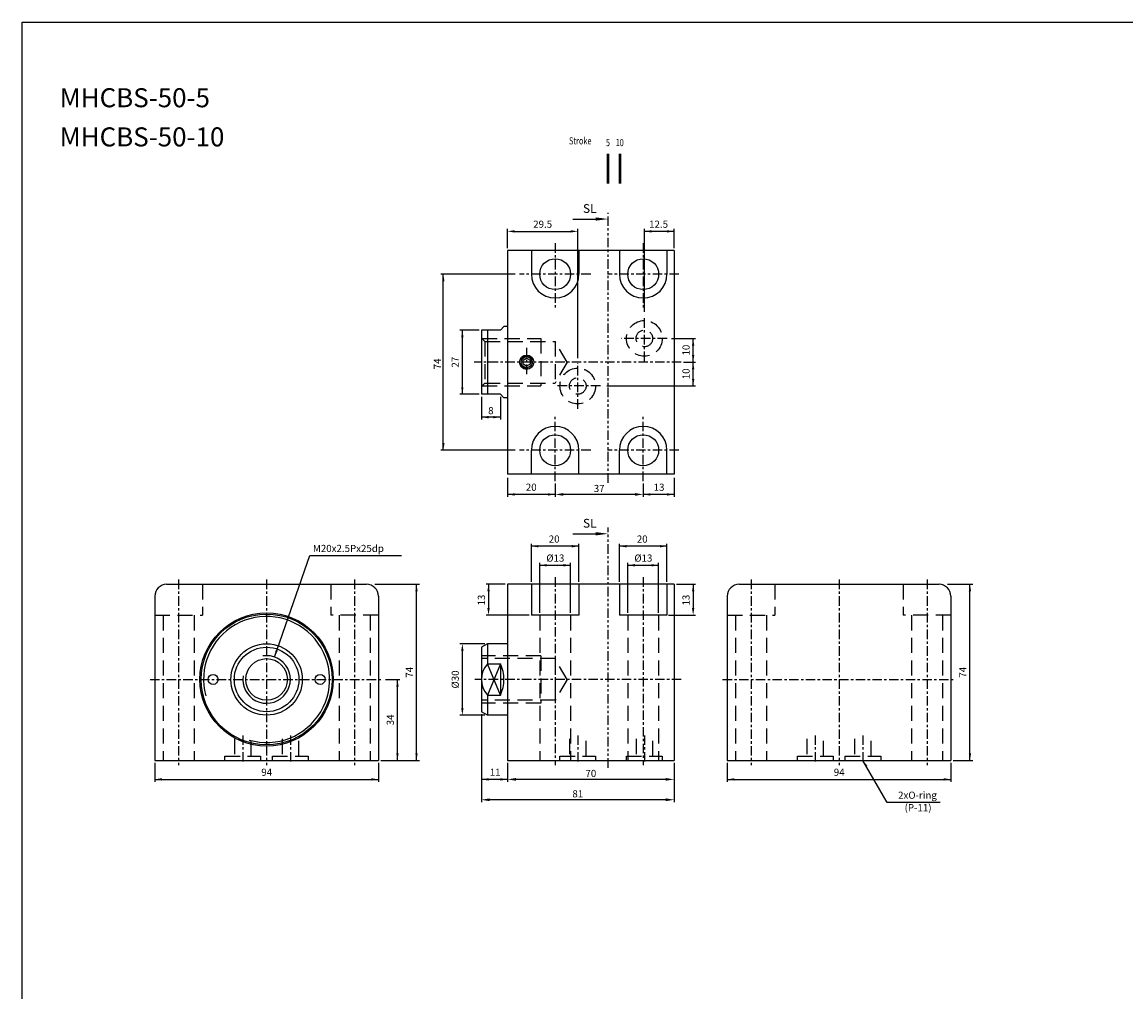
# Model space of a CAD drawing. Units: millimetres. Extents: x 3128 to 5226, y 3956 to 5711.
# Drawn here: x 3128 to 3592, y 5304 to 5711 of the extents above; entities that cross this region are included whole.
import ezdxf
from ezdxf.enums import TextEntityAlignment as Align

# ---------------------------------------------------------------- set-up
doc = ezdxf.new("R2010")
doc.units = ezdxf.units.MM
doc.header["$PDMODE"] = 35
for name, pattern in [('ACISOTGB', [9, 4, -1, 1, -1, 1, -1]), ('CENTER', [7, 4, -1, 1, -1]), ('HIDDEN', [9.525, 6.35, -3.175])]:
    doc.linetypes.add(name, pattern=pattern)
doc.layers.add('AM_0', color=7, linetype='Continuous', lineweight=50)
doc.layers.add('AM_5', color=5, linetype='Continuous', lineweight=25)
for name, color, linetype in [('SL', 2, 'Continuous'), ('UMCL1', 7, 'Continuous'), ('UMCL2', 5, 'Continuous'), ('框', 4, 'Continuous')]:
    doc.layers.add(name, color=color, linetype=linetype)
doc.styles.add('ACISOTS', font='isocp.shx', dxfattribs={"height": 1, "bigfont": 'chineset.shx'})
doc.styles.add('CHINESET', font='simplex.shx', dxfattribs={"bigfont": 'CHINESET.SHX'})
doc.styles.add('ROMANS', font='ROMANS.SHX', dxfattribs={"bigfont": 'LMP'})
doc.styles.add('ROMANS1', font='ROMANS.SHX')
doc.styles.add('ROMANSS', font='ROMANSS.SHX', dxfattribs={"bigfont": 'LMP'})
doc.dimstyles.new('AM_ISO$0', dxfattribs={"dimtxt": 3, "dimasz": 3.5, "dimexe": 1, "dimexo": 1, "dimgap": 1, "dimtad": 1, "dimdsep": 46, "dimtxsty": 'ROMANS', "dimcen": 0, "dimclrd": 256, "dimclre": 256, "dimclrt": 256, "dimadec": 0, "dimazin": 2, "dimtp": 0.1, "dimtm": 0.1, "dimtfac": 0.71, "dimtmove": 0, "dimatfit": 3, "dimfxl": 0, "dimtolj": 2, "dimlwd": -1, "dimlwe": -1, "dimarcsym": 0})

# ---------------------------------------------------------------- blocks, each defined once
blk = doc.blocks.new('*D52')
at = {"layer": 'AM_5'}
for p, q in [((3351.93, 5517.46), (3351.93, 5511.88)), ((3388.93, 5517.46), (3388.93, 5511.88)), ((3385.43, 5512.88), (3355.43, 5512.88))]:
    blk.add_line(p, q, dxfattribs=at)
for points in [[(3355.43, 5513.47), (3355.43, 5512.3), (3351.93, 5512.88)], [(3385.43, 5513.47), (3385.43, 5512.3), (3388.93, 5512.88)]]:
    blk.add_solid(points, dxfattribs=at)
at = {"layer": 'Defpoints', "color": 0}
for p in [(3351.93, 5518.46), (3388.93, 5518.46), (3351.93, 5512.88)]:
    blk.add_point(p, dxfattribs=at)
at = {"layer": 'AM_5', "insert": (3370.43, 5515.38), "char_height": 3, "attachment_point": 5, "style": 'ROMANS'}
blk.add_mtext('\\A2;37', dxfattribs=at)
blk = doc.blocks.new('*D53')
at = {"layer": 'AM_5'}
for p, q in [((3331.93, 5400.1), (3331.93, 5392.1)), ((3401.93, 5400.1), (3401.93, 5392.1)), ((3398.43, 5393.1), (3335.43, 5393.1))]:
    blk.add_line(p, q, dxfattribs=at)
for points in [[(3335.43, 5393.68), (3335.43, 5392.52), (3331.93, 5393.1)], [(3398.43, 5393.68), (3398.43, 5392.52), (3401.93, 5393.1)]]:
    blk.add_solid(points, dxfattribs=at)
at = {"layer": 'Defpoints', "color": 0}
for p in [(3331.93, 5401.1), (3401.93, 5401.1), (3331.93, 5393.1)]:
    blk.add_point(p, dxfattribs=at)
at = {"layer": 'AM_5', "insert": (3366.93, 5395.6), "char_height": 3, "attachment_point": 5, "style": 'ROMANS'}
blk.add_mtext('\\A2;70', dxfattribs=at)
blk = doc.blocks.new('*D54')
at = {"layer": 'AM_5'}
for p, q in [((3320.93, 5420.55), (3320.93, 5383.54)), ((3401.93, 5400.1), (3401.93, 5383.54)), ((3398.43, 5384.54), (3324.43, 5384.54))]:
    blk.add_line(p, q, dxfattribs=at)
for points in [[(3324.43, 5385.12), (3324.43, 5383.95), (3320.93, 5384.54)], [(3398.43, 5385.12), (3398.43, 5383.95), (3401.93, 5384.54)]]:
    blk.add_solid(points, dxfattribs=at)
at = {"layer": 'Defpoints', "color": 0}
for p in [(3320.93, 5421.55), (3401.93, 5401.1), (3320.93, 5384.54)]:
    blk.add_point(p, dxfattribs=at)
at = {"layer": 'AM_5', "insert": (3361.43, 5387.04), "char_height": 3, "attachment_point": 5, "style": 'ROMANS'}
blk.add_mtext('\\A2;81', dxfattribs=at)
blk = doc.blocks.new('A$C4CDC6EB8')
at = {"layer": 'SL'}
blk.add_line((0, 0.69), (9.68, 0.69), dxfattribs=at)
at = {"layer": 'SL', "lineweight": 35}
blk.add_trace([(9.68, 1.38), (9.68, 0), (14.93, 0.69)], dxfattribs=at)
at = {"layer": 'SL', "insert": (4.31, 2.13), "char_height": 3.675, "attachment_point": 7, "style": 'ACISOTS'}
blk.add_mtext('SL', dxfattribs=at)
blk = doc.blocks.new('A$C36E3674E')
at = {"color": 4}
for p, q in [((16.48, 0), (16.48, 12.51)), ((21.48, 0), (21.48, 12.51))]:
    blk.add_line(p, q, dxfattribs=at)
at = {"color": 4, "style": 'CHINESET', "width": 0.75}
for s, p in [('Stroke', (0, 16.42)), ('5', (15.5, 15.67)), ('10', (19.6, 15.68))]:
    blk.add_text(s, height=3, dxfattribs=at).set_placement(p)

msp = doc.modelspace()

# ---------------------------------------------------------------- linework, layer by layer
at = {"layer": 'SL', "linetype": 'ACISOTGB'}
for p, q in [((3374.236, 5517.765), (3374.236, 5631.29)), ((3374.236, 5397.982), (3374.236, 5498.997))]:
    msp.add_line(p, q, dxfattribs=at)
at = {"layer": 'UMCL1', "color": 1, "linetype": 'CENTER'}
for p, q in [((3351.926, 5618.46), (3351.926, 5590.46)), ((3388.926, 5618.46), (3388.926, 5590.46)), ((3366.926, 5605.46), (3336.926, 5605.46)), ((3403.926, 5605.46), (3373.926, 5605.46)), ((3389.426, 5568.91), (3389.426, 5588.01)), ((3398.976, 5578.46), (3379.876, 5578.46)), ((3339.926, 5574.46), (3339.926, 5562.46)), ((3404.926, 5568.46), (3317.926, 5568.46)), ((3361.426, 5548.91), (3361.426, 5568.01)), ((3370.976, 5558.46), (3351.876, 5558.46)), ((3351.926, 5518.46), (3351.926, 5546.46)), ((3388.926, 5518.46), (3388.926, 5546.46)), ((3366.926, 5531.46), (3336.926, 5531.46)), ((3403.926, 5531.46), (3373.926, 5531.46)), ((3193.648, 5477.104), (3193.648, 5399.104)), ((3230.648, 5477.104), (3230.648, 5399.104)), ((3267.648, 5477.104), (3267.648, 5399.104)), ((3351.926, 5478.104), (3351.926, 5399.104)), ((3388.926, 5478.104), (3388.926, 5399.104)), ((3434.257, 5477.104), (3434.257, 5399.104)), ((3471.257, 5477.104), (3471.257, 5399.104)), ((3508.257, 5477.104), (3508.257, 5399.104)), ((3181.648, 5435.104), (3279.648, 5435.104)), ((3404.926, 5435.104), (3318.238, 5435.104)), ((3422.257, 5435.104), (3520.257, 5435.104)), ((3220.648, 5411.604), (3220.648, 5399.604)), ((3240.648, 5411.604), (3240.648, 5399.604)), ((3361.426, 5411.604), (3361.426, 5399.604)), ((3389.426, 5411.604), (3389.426, 5399.604)), ((3461.257, 5411.604), (3461.257, 5399.604)), ((3481.257, 5411.604), (3481.257, 5399.604))]:
    msp.add_line(p, q, dxfattribs=at)
at = {"layer": 'UMCL1'}
for p, q in [((3331.926, 5615.46), (3331.926, 5521.46)), ((3401.926, 5615.46), (3331.926, 5615.46)), ((3341.926, 5615.46), (3341.926, 5605.46)), ((3361.926, 5615.46), (3361.926, 5605.46)), ((3378.926, 5615.46), (3378.926, 5605.46)), ((3398.926, 5615.46), (3398.926, 5605.46)), ((3401.926, 5615.46), (3401.926, 5521.46)), ((3328.926, 5581.96), (3320.926, 5581.96)), ((3320.926, 5581.96), (3320.926, 5554.96)), ((3323.426, 5581.96), (3323.426, 5554.96)), ((3330.426, 5583.46), (3328.926, 5581.96)), ((3331.926, 5583.46), (3330.426, 5583.46)), ((3328.926, 5554.96), (3320.926, 5554.96)), ((3328.926, 5554.96), (3330.426, 5553.46)), ((3331.926, 5553.46), (3330.426, 5553.46)), ((3341.926, 5521.46), (3341.926, 5531.46)), ((3361.926, 5521.46), (3361.926, 5531.46)), ((3378.926, 5521.46), (3378.926, 5531.46)), ((3398.926, 5521.46), (3398.926, 5531.46)), ((3401.926, 5521.46), (3331.926, 5521.46)), ((3331.926, 5475.104), (3331.926, 5401.104)), ((3401.926, 5475.104), (3331.926, 5475.104)), ((3341.926, 5475.104), (3341.926, 5462.104)), ((3361.926, 5475.104), (3361.926, 5462.104)), ((3378.926, 5475.104), (3378.926, 5462.104)), ((3398.926, 5475.104), (3398.926, 5462.104)), ((3401.926, 5475.104), (3401.926, 5401.104)), ((3361.926, 5462.104), (3341.926, 5462.104)), ((3398.926, 5462.104), (3378.926, 5462.104)), ((3323.426, 5450.104), (3320.926, 5448.66)), ((3320.926, 5448.66), (3320.926, 5421.547)), ((3331.926, 5450.104), (3323.426, 5450.104)), ((3323.426, 5450.104), (3323.426, 5441.642)), ((3323.426, 5441.642), (3328.926, 5441.642)), ((3328.926, 5441.642), (3328.926, 5428.565)), ((3323.426, 5428.565), (3328.926, 5428.565)), ((3323.426, 5428.565), (3323.426, 5420.104)), ((3323.426, 5420.104), (3320.926, 5421.547)), ((3331.926, 5420.104), (3323.426, 5420.104))]:
    msp.add_line(p, q, dxfattribs=at)
at = {"layer": 'UMCL1', "color": 3, "linetype": 'HIDDEN'}
for p, q in [((3322.426, 5577.21), (3320.926, 5578.71)), ((3321.176, 5578.46), (3345.926, 5578.46)), ((3322.426, 5577.21), (3351.926, 5577.21)), ((3322.426, 5577.21), (3322.426, 5559.71)), ((3345.926, 5578.46), (3345.926, 5558.46)), ((3351.926, 5577.21), (3351.926, 5559.71)), ((3356.977, 5568.46), (3351.926, 5577.21)), ((3356.977, 5568.46), (3351.926, 5559.71)), ((3322.426, 5559.71), (3320.926, 5558.21)), ((3321.176, 5558.46), (3345.926, 5558.46)), ((3322.426, 5559.71), (3351.926, 5559.71)), ((3203.648, 5475.104), (3203.648, 5462.104)), ((3257.648, 5475.104), (3257.648, 5462.104)), ((3444.257, 5475.104), (3444.257, 5462.104)), ((3498.257, 5475.104), (3498.257, 5462.104)), ((3183.648, 5462.104), (3203.648, 5462.104)), ((3187.148, 5462.104), (3187.148, 5401.104)), ((3200.148, 5462.104), (3200.148, 5401.104)), ((3277.648, 5462.104), (3257.648, 5462.104)), ((3261.148, 5462.104), (3261.148, 5401.104)), ((3274.148, 5462.104), (3274.148, 5401.104)), ((3345.426, 5462.104), (3345.426, 5401.104)), ((3358.426, 5462.104), (3358.426, 5401.104)), ((3382.426, 5462.104), (3382.426, 5401.104)), ((3395.426, 5462.104), (3395.426, 5401.104)), ((3424.257, 5462.104), (3444.257, 5462.104)), ((3427.757, 5462.104), (3427.757, 5401.104)), ((3440.757, 5462.104), (3440.757, 5401.104)), ((3518.257, 5462.104), (3498.257, 5462.104)), ((3501.757, 5462.104), (3501.757, 5401.104)), ((3514.757, 5462.104), (3514.757, 5401.104)), ((3345.926, 5445.104), (3320.926, 5445.104)), ((3351.926, 5443.854), (3320.926, 5443.854)), ((3345.926, 5445.104), (3345.926, 5425.104)), ((3351.926, 5443.854), (3351.926, 5426.354)), ((3356.977, 5435.104), (3351.926, 5443.854)), ((3356.977, 5435.104), (3351.926, 5426.354)), ((3351.926, 5426.354), (3320.926, 5426.354)), ((3345.926, 5425.104), (3320.926, 5425.104)), ((3217.148, 5410.104), (3217.148, 5402.904)), ((3224.148, 5402.904), (3224.148, 5410.104)), ((3237.148, 5410.104), (3237.148, 5402.904)), ((3244.148, 5402.904), (3244.148, 5410.104)), ((3357.926, 5410.104), (3357.926, 5402.904)), ((3364.926, 5402.904), (3364.926, 5410.104)), ((3385.926, 5410.104), (3385.926, 5402.904)), ((3392.926, 5402.904), (3392.926, 5410.104)), ((3457.757, 5410.104), (3457.757, 5402.904)), ((3464.757, 5402.904), (3464.757, 5410.104)), ((3477.757, 5410.104), (3477.757, 5402.904)), ((3484.757, 5402.904), (3484.757, 5410.104)), ((3213.148, 5401.104), (3213.148, 5402.904)), ((3213.148, 5402.904), (3228.148, 5402.904)), ((3228.148, 5402.904), (3228.148, 5401.104)), ((3233.148, 5401.104), (3233.148, 5402.904)), ((3233.148, 5402.904), (3248.148, 5402.904)), ((3248.148, 5402.904), (3248.148, 5401.104)), ((3353.926, 5401.104), (3353.926, 5402.904)), ((3353.926, 5402.904), (3368.926, 5402.904)), ((3368.926, 5402.904), (3368.926, 5401.104)), ((3381.926, 5401.104), (3381.926, 5402.904)), ((3381.926, 5402.904), (3396.926, 5402.904)), ((3396.926, 5402.904), (3396.926, 5401.104)), ((3453.757, 5401.104), (3453.757, 5402.904)), ((3453.757, 5402.904), (3468.757, 5402.904)), ((3468.757, 5402.904), (3468.757, 5401.104)), ((3473.757, 5401.104), (3473.757, 5402.904)), ((3473.757, 5402.904), (3488.757, 5402.904)), ((3488.757, 5402.904), (3488.757, 5401.104))]:
    msp.add_line(p, q, dxfattribs=at)
at = {"layer": 'UMCL1', "linetype": 'Continuous'}
for p, q in [((3188.648, 5475.104), (3272.648, 5475.104)), ((3429.257, 5475.104), (3513.257, 5475.104)), ((3183.648, 5470.104), (3183.648, 5401.104)), ((3277.648, 5470.104), (3277.648, 5401.104)), ((3424.257, 5470.104), (3424.257, 5401.104)), ((3518.257, 5470.104), (3518.257, 5401.104)), ((3183.648, 5401.104), (3277.648, 5401.104)), ((3331.926, 5401.104), (3401.926, 5401.104)), ((3424.257, 5401.104), (3518.257, 5401.104))]:
    msp.add_line(p, q, dxfattribs=at)
at = {"layer": 'UMCL1', "color": 4}
for p, q in [((3328.926, 5441.642), (3323.426, 5428.565)), ((3328.926, 5428.565), (3323.426, 5441.642))]:
    msp.add_line(p, q, dxfattribs=at)
at = {"layer": 'UMCL1', "linetype": 'Continuous'}
msp.add_lwpolyline([(3338.426, 5567.594), (3338.426, 5569.326), (3339.926, 5570.192), (3341.426, 5569.326), (3341.426, 5567.594), (3339.926, 5566.728)], close=True, dxfattribs=at)
for centre, radius in [((3351.926, 5605.46), 6.5), ((3388.926, 5605.46), 6.5), ((3339.926, 5568.46), 3), ((3339.926, 5568.46), 2.3), ((3351.926, 5531.46), 6.5), ((3388.926, 5531.46), 6.5), ((3230.648, 5435.104), 28), ((3230.648, 5435.104), 27.5), ((3230.648, 5435.104), 15), ((3230.648, 5435.104), 13.557), ((3230.648, 5435.104), 8.75), ((3208.148, 5435.104), 2.1), ((3253.148, 5435.104), 2.1)]:
    msp.add_circle(centre, radius, dxfattribs=at)
at = {"layer": 'UMCL1', "color": 3, "linetype": 'HIDDEN'}
for centre, radius in [((3389.426, 5578.46), 7.5), ((3389.426, 5578.46), 3.5), ((3361.426, 5558.46), 7.5), ((3361.426, 5558.46), 3.5)]:
    msp.add_circle(centre, radius, dxfattribs=at)
at = {"layer": 'UMCL1', "linetype": 'Continuous'}
for centre, radius, start, end in [((3351.926, 5605.46), 10, 180, 0), ((3388.926, 5605.46), 10, 180, 0), ((3351.926, 5531.46), 10, 0, 180), ((3388.926, 5531.46), 10, 0, 180), ((3188.648, 5470.104), 5, 90, 180), ((3272.648, 5470.104), 5, 0, 90), ((3429.257, 5470.104), 5, 90, 180), ((3513.257, 5470.104), 5, 0, 90)]:
    msp.add_arc(centre, radius, start, end, dxfattribs=at)
at = {"layer": 'UMCL1', "color": 2, "linetype": 'Continuous'}
for centre, radius, start, end in [((3339.926, 5568.46), 2.5, 345, 285), ((3230.648, 5435.104), 26.5, 253.98848, 195.03498), ((3230.648, 5435.104), 10, 171.37828, 99.20991)]:
    msp.add_arc(centre, radius, start, end, dxfattribs=at)
at = {"layer": 'UMCL1'}
for centre, radius, start, end in [((3330.726, 5435.104), 9.8, 138.15034, 221.84966), ((3315.426, 5435.104), 15, 334.15807, 25.84193)]:
    msp.add_arc(centre, radius, start, end, dxfattribs=at)
at = {"layer": 'UMCL2'}
for p, q in [((3331.926, 5616.46), (3331.926, 5624.46)), ((3334.926, 5623.46), (3358.426, 5623.46)), ((3361.426, 5570.186), (3361.426, 5624.46)), ((3389.426, 5589.585), (3389.426, 5624.46)), ((3401.926, 5623.46), (3389.426, 5623.46)), ((3401.926, 5616.46), (3401.926, 5624.46)), ((3400.759, 5578.46), (3410.926, 5578.46)), ((3409.926, 5558.46), (3409.926, 5578.46)), ((3405.926, 5568.46), (3410.926, 5568.46)), ((3373.713, 5558.46), (3410.926, 5558.46)), ((3322.426, 5450.104), (3311.926, 5450.104)), ((3312.926, 5423.104), (3312.926, 5447.104)), ((3322.426, 5420.104), (3311.926, 5420.104)), ((3320.926, 5420.547), (3320.926, 5384.1)), ((3183.648, 5400.104), (3183.648, 5392.1)), ((3277.648, 5400.104), (3277.648, 5392.1)), ((3331.926, 5400.104), (3331.926, 5392.1)), ((3401.926, 5400.104), (3401.926, 5384.1)), ((3424.257, 5400.104), (3424.257, 5392.1)), ((3518.257, 5400.104), (3518.257, 5392.1)), ((3183.648, 5393.1), (3277.648, 5393.1)), ((3331.926, 5393.1), (3320.926, 5393.1)), ((3424.257, 5393.1), (3518.257, 5393.1))]:
    msp.add_line(p, q, dxfattribs=at)
at = {"layer": 'UMCL2', "linetype": 'Continuous'}
for p, q in [((3335.079, 5605.46), (3303.926, 5605.46)), ((3304.926, 5531.46), (3304.926, 5605.46)), ((3319.926, 5581.96), (3311.926, 5581.96)), ((3312.926, 5554.96), (3312.926, 5581.96)), ((3319.926, 5554.96), (3311.926, 5554.96)), ((3320.926, 5553.96), (3320.926, 5544.361)), ((3328.926, 5553.96), (3328.926, 5544.361)), ((3328.926, 5545.361), (3320.926, 5545.361)), ((3335.079, 5531.46), (3303.926, 5531.46)), ((3331.926, 5519.882), (3331.926, 5511.882)), ((3351.926, 5517.189), (3351.926, 5511.882)), ((3388.926, 5517.189), (3388.926, 5511.882)), ((3401.926, 5519.882), (3401.926, 5511.882)), ((3351.926, 5512.882), (3331.926, 5512.882)), ((3401.926, 5512.882), (3388.926, 5512.882)), ((3341.926, 5476.104), (3341.926, 5492.104)), ((3361.926, 5491.104), (3341.926, 5491.104)), ((3361.926, 5476.104), (3361.926, 5492.104)), ((3378.926, 5476.104), (3378.926, 5492.104)), ((3398.926, 5491.104), (3378.926, 5491.104)), ((3398.926, 5476.104), (3398.926, 5492.104)), ((3233.944, 5444.545), (3248.829, 5487.185)), ((3248.829, 5487.185), (3287.345, 5487.185)), ((3345.426, 5463.057), (3345.426, 5484.104)), ((3358.426, 5463.057), (3358.426, 5484.104)), ((3382.426, 5463.057), (3382.426, 5484.104)), ((3395.426, 5463.057), (3395.426, 5484.104)), ((3345.426, 5483.104), (3358.426, 5483.104)), ((3382.426, 5483.104), (3395.426, 5483.104)), ((3276.148, 5475.104), (3294.91, 5475.104)), ((3293.648, 5401.104), (3293.648, 5475.104)), ((3330.926, 5475.104), (3322.926, 5475.104)), ((3323.926, 5475.104), (3323.926, 5464.104)), ((3402.926, 5475.104), (3410.926, 5475.104)), ((3409.926, 5475.104), (3409.926, 5464.104)), ((3516.757, 5475.104), (3527.519, 5475.104)), ((3526.257, 5401.104), (3526.257, 5475.104)), ((3341.057, 5462.104), (3322.926, 5462.104)), ((3399.537, 5462.104), (3410.926, 5462.104)), ((3280.681, 5435.104), (3286.648, 5435.104)), ((3285.648, 5401.104), (3285.648, 5435.104)), ((3278.648, 5401.104), (3294.91, 5401.104)), ((3491.447, 5383.453), (3481.257, 5401.104)), ((3519.257, 5401.104), (3527.519, 5401.104)), ((3513.796, 5383.453), (3491.447, 5383.453))]:
    msp.add_line(p, q, dxfattribs=at)
at = {"layer": 'UMCL2'}
for points in [[(3334.926, 5623.96), (3334.926, 5622.96), (3331.926, 5623.46)], [(3358.426, 5623.96), (3358.426, 5622.96), (3361.426, 5623.46)], [(3392.426, 5623.96), (3392.426, 5622.96), (3389.426, 5623.46)], [(3398.926, 5623.96), (3398.926, 5622.96), (3401.926, 5623.46)], [(3410.426, 5575.46), (3409.426, 5575.46), (3409.926, 5578.46)], [(3410.426, 5571.46), (3409.426, 5571.46), (3409.926, 5568.46)], [(3410.426, 5565.46), (3409.426, 5565.46), (3409.926, 5568.46)], [(3410.426, 5561.46), (3409.426, 5561.46), (3409.926, 5558.46)], [(3313.426, 5447.104), (3312.426, 5447.104), (3312.926, 5450.104)], [(3313.426, 5423.104), (3312.426, 5423.104), (3312.926, 5420.104)], [(3186.648, 5393.6), (3186.648, 5392.6), (3183.648, 5393.1)], [(3274.648, 5393.6), (3274.648, 5392.6), (3277.648, 5393.1)], [(3323.926, 5393.6), (3323.926, 5392.6), (3320.926, 5393.1)], [(3328.926, 5393.6), (3328.926, 5392.6), (3331.926, 5393.1)], [(3427.257, 5393.6), (3427.257, 5392.6), (3424.257, 5393.1)], [(3515.257, 5393.6), (3515.257, 5392.6), (3518.257, 5393.1)]]:
    msp.add_solid(points, dxfattribs=at)
at = {"layer": 'UMCL2', "linetype": 'Continuous'}
for points in [[(3305.426, 5602.46), (3304.426, 5602.46), (3304.926, 5605.46)], [(3313.426, 5578.96), (3312.426, 5578.96), (3312.926, 5581.96)], [(3313.426, 5557.96), (3312.426, 5557.96), (3312.926, 5554.96)], [(3323.926, 5545.861), (3323.926, 5544.861), (3320.926, 5545.361)], [(3325.926, 5545.861), (3325.926, 5544.861), (3328.926, 5545.361)], [(3305.426, 5534.46), (3304.426, 5534.46), (3304.926, 5531.46)], [(3334.926, 5512.382), (3334.926, 5513.382), (3331.926, 5512.882)], [(3348.926, 5512.382), (3348.926, 5513.382), (3351.926, 5512.882)], [(3391.926, 5512.382), (3391.926, 5513.382), (3388.926, 5512.882)], [(3398.926, 5512.382), (3398.926, 5513.382), (3401.926, 5512.882)], [(3344.926, 5491.604), (3344.926, 5490.604), (3341.926, 5491.104)], [(3358.926, 5491.604), (3358.926, 5490.604), (3361.926, 5491.104)], [(3381.926, 5491.604), (3381.926, 5490.604), (3378.926, 5491.104)], [(3395.926, 5491.604), (3395.926, 5490.604), (3398.926, 5491.104)], [(3348.426, 5483.604), (3348.426, 5482.604), (3345.426, 5483.104)], [(3355.426, 5483.604), (3355.426, 5482.604), (3358.426, 5483.104)], [(3385.426, 5483.604), (3385.426, 5482.604), (3382.426, 5483.104)], [(3392.426, 5483.604), (3392.426, 5482.604), (3395.426, 5483.104)], [(3294.148, 5472.104), (3293.148, 5472.104), (3293.648, 5475.104)], [(3323.426, 5472.104), (3324.426, 5472.104), (3323.926, 5475.104)], [(3410.426, 5472.104), (3409.426, 5472.104), (3409.926, 5475.104)], [(3526.757, 5472.104), (3525.757, 5472.104), (3526.257, 5475.104)], [(3323.426, 5465.104), (3324.426, 5465.104), (3323.926, 5462.104)], [(3410.426, 5465.104), (3409.426, 5465.104), (3409.926, 5462.104)], [(3234.461, 5447.542), (3235.405, 5447.213), (3233.944, 5444.545)], [(3286.148, 5432.104), (3285.148, 5432.104), (3285.648, 5435.104)], [(3286.148, 5404.104), (3285.148, 5404.104), (3285.648, 5401.104)], [(3294.148, 5404.104), (3293.148, 5404.104), (3293.648, 5401.104)], [(3483.19, 5398.756), (3482.324, 5398.256), (3481.257, 5401.104)], [(3526.757, 5404.104), (3525.757, 5404.104), (3526.257, 5401.104)]]:
    msp.add_solid(points, dxfattribs=at)
at = {"layer": '框'}
msp.add_lwpolyline([(3127.879, 5711.428), (5225.583, 5711.428), (5225.583, 4879.468), (3127.879, 4879.468)], close=True, dxfattribs=at)

# ---------------------------------------------------------------- block references
for p in [(3359.309, 5627.945), (3359.309, 5495.653)]:
    msp.add_blockref('A$C4CDC6EB8', p)
at = {"layer": 'AM_0'}
msp.add_blockref('A$C36E3674E', (3357.76, 5643.592), dxfattribs=at)

# ---------------------------------------------------------------- texts
at = {"layer": 'AM_5', "color": 0, "style": 'ROMANS'}
for s, p in [('MHCBS-50-5', (3143.655, 5675.624)), ('MHCBS-50-10', (3143.655, 5659.168))]:
    msp.add_text(s, height=8, dxfattribs=at).set_placement(p)
at = {"layer": 'UMCL2', "style": 'ROMANSS'}
for s, p in [('29.5', (3346.676, 5626.46)), ('12.5', (3395.4, 5626.46)), ('11', (3326.704, 5396.1))]:
    msp.add_text(s, height=3, dxfattribs=at).set_placement(p, align=Align.MIDDLE_CENTER)
for s, p in [('10', (3406.926, 5573.549)), ('10', (3406.926, 5563.579)), ('%%c30', (3309.926, 5435.104))]:
    msp.add_text(s, height=3, rotation=90, dxfattribs=at).set_placement(p, align=Align.MIDDLE_CENTER)
at = {"layer": 'UMCL2', "linetype": 'Continuous', "style": 'ROMANS1'}
msp.add_text('74', height=3, rotation=90, dxfattribs=at).set_placement((3303.926, 5565.465))
at = {"layer": 'UMCL2', "linetype": 'Continuous', "style": 'ROMANSS'}
for s, p in [('27', (3309.926, 5568.46)), ('13', (3320.926, 5468.467)), ('13', (3406.926, 5468.467)), ('74', (3290.648, 5438.121)), ('74', (3523.257, 5438.121)), ('34', (3282.648, 5418.101))]:
    msp.add_text(s, height=3, rotation=90, dxfattribs=at).set_placement(p, align=Align.MIDDLE_CENTER)
for s, p in [('20', (3341.875, 5515.909)), ('13', (3395.594, 5515.909)), ('20', (3351.52, 5494.131)), ('20', (3388.52, 5494.131)), ('%%C13', (3352.006, 5486.131)), ('%%C13', (3389.006, 5486.131)), ('94', (3230.697, 5396.1)), ('94', (3471.306, 5396.1))]:
    msp.add_text(s, height=3, dxfattribs=at).set_placement(p, align=Align.MIDDLE_CENTER)
msp.add_text('M20x2.5Px25dp', height=3, dxfattribs=at).set_placement((3250.118, 5490.185), align=Align.MIDDLE_LEFT)
for s, p in [('2xO-ring', (3512.34, 5386.453)), ('(P-11)', (3510.114, 5381.212))]:
    msp.add_text(s, height=3, dxfattribs=at).set_placement(p, align=Align.MIDDLE_RIGHT)
at = {"layer": 'UMCL2', "linetype": 'Continuous', "insert": (3324.904, 5548.117), "char_height": 3, "attachment_point": 5, "style": 'ROMANSS'}
msp.add_mtext('\\A1;8', dxfattribs=at)

# ---------------------------------------------------------------- dimensions: what is measured, and where the dimension line sits
at = {"layer": 'AM_5'}
for base, p1, p2, picture, middle in [((3351.926, 5512.882), (3388.926, 5518.46), (3351.926, 5518.46), '*D52', (3370.426, 5515.382)), ((3320.926, 5384.537), (3401.926, 5401.104), (3320.926, 5421.547), '*D54', (3361.426, 5387.037)), ((3331.926, 5393.1), (3401.926, 5401.104), (3331.926, 5401.104), '*D53', (3366.926, 5395.6))]:
    dim = msp.add_linear_dim(base=base, p1=p1, p2=p2, dimstyle='AM_ISO$0', override={"dimscale": 1, "dimlfac": 1}, dxfattribs=at)
    dim.commit()
    dim.dimension.update_dxf_attribs({"geometry": picture, "text_midpoint": middle})

doc.saveas('drawing.dxf')
